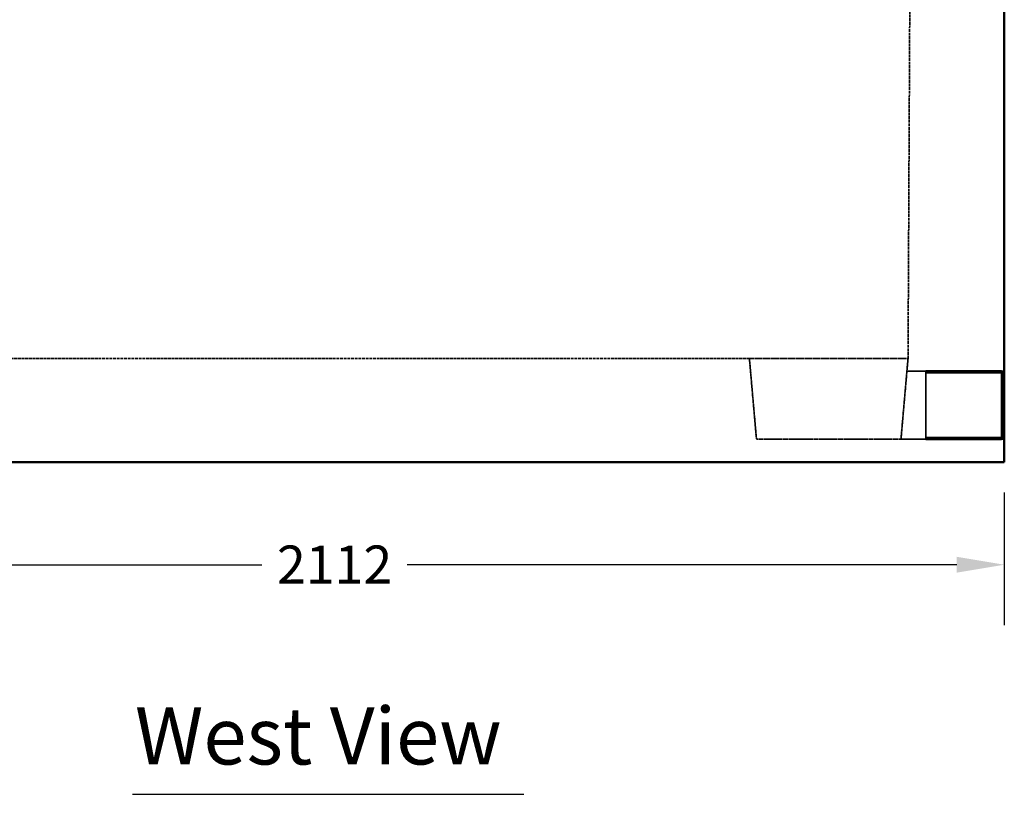
# Model space of a CAD drawing. Units: millimetres. Extents: x 128 to 11940, y 197 to 7141.
# Drawn here: x 1415 to 2967, y 919 to 2141 of the extents above; entities that cross this region are included whole.
import ezdxf

# ---------------------------------------------------------------- set-up
doc = ezdxf.new("R2010")
doc.units = ezdxf.units.MM
doc.linetypes.add('DASHED', pattern=[0.2067, 0.1654, -0.0413])
for name, color, linetype, lineweight in [('Dimension (ANSI)', 5, 'Continuous', 25), ('Hidden (ANSI)', 7, 'DASHED', 35), ('Symbol (ANSI)', 7, 'Continuous', 25), ('Visible (ANSI)', 7, 'Continuous', 50)]:
    doc.layers.add(name, color=color, linetype=linetype, lineweight=lineweight)
doc.styles.add('LCG Note Text (ANSI)', font='calibri.ttf')
doc.styles.add('Text Style116', font='calibri.ttf')
doc.dimstyles.new('LCG - mm (ANSI)', dxfattribs={"dimscale": 30, "dimtxt": 2, "dimasz": 2.5, "dimexe": 3.175, "dimexo": 1.6002, "dimgap": 0.8, "dimtad": 0, "dimtih": 1, "dimtoh": 1, "dimdec": 0, "dimrnd": 1e-08, "dimzin": 4, "dimdsep": 46, "dimtxsty": 'LCG Note Text (ANSI)', "dimcen": 0.09, "dimdle": 10, "dimclrd": 256, "dimclre": 256, "dimclrt": 256, "dimadec": 1, "dimazin": 1, "dimtfac": 1, "dimtofl": 0, "dimtmove": 0, "dimatfit": 3, "dimfxl": 1, "dimtolj": 1, "dimtzin": 4, "dimlwd": -1, "dimlwe": -1, "dimarcsym": 0})

# ---------------------------------------------------------------- blocks, each defined once
blk = doc.blocks.new('*D33')
at = {"layer": 'Defpoints', "color": 0, "transparency": 16777216}
for p in [(855.6, 1443), (2967.1, 1443), (855.6, 1281.3)]:
    blk.add_point(p, dxfattribs=at)
at = {"layer": 'Dimension (ANSI)', "transparency": 16777216}
for p, q in [((855.6, 1395), (855.6, 1186)), ((2967.1, 1395), (2967.1, 1186)), ((930.6, 1281.3), (1796.8, 1281.3)), ((2892.1, 1281.3), (2025.9, 1281.3))]:
    blk.add_line(p, q, dxfattribs=at)
for points in [[(930.6, 1293.8), (930.6, 1268.8), (855.6, 1281.3)], [(2892.1, 1293.8), (2892.1, 1268.8), (2967.1, 1281.3)]]:
    blk.add_solid(points, dxfattribs=at)
at = {"layer": 'Dimension (ANSI)', "transparency": 16777216, "insert": (1820.8, 1311.6), "char_height": 60, "attachment_point": 1, "style": 'LCG Note Text (ANSI)'}
blk.add_mtext('\\A1;2112', dxfattribs=at)

msp = doc.modelspace()

# ---------------------------------------------------------------- linework, layer by layer
at = {"layer": 'Hidden (ANSI)', "ltscale": 27.680534}
msp.add_line((2815.4, 1606.5), (2821.3, 2808), dxfattribs=at)
at = {"layer": 'Hidden (ANSI)', "ltscale": 27.916645}
msp.add_line((2565.4, 1606.5), (1007.4, 1606.5), dxfattribs=at)
at = {"layer": 'Hidden (ANSI)', "ltscale": 8.124599}
for p, q in [((2565.4, 1606.5), (2576.5, 1479.5)), ((2815.4, 1606.5), (2804.3, 1479.5))]:
    msp.add_line(p, q, dxfattribs=at)
at = {"layer": 'Hidden (ANSI)', "ltscale": 15.872372}
msp.add_line((2815.4, 1606.5), (2565.4, 1606.5), dxfattribs=at)
at = {"layer": 'Hidden (ANSI)', "ltscale": 9.745584}
msp.add_line((2967.1, 1586.5), (2813.6, 1586.5), dxfattribs=at)
at = {"layer": 'Hidden (ANSI)', "ltscale": 10.782673}
for p, q in [((2843.5, 1587.1), (2843.5, 1479)), ((2962.5, 1479), (2962.5, 1587.1))]:
    msp.add_line(p, q, dxfattribs=at)
at = {"layer": 'Hidden (ANSI)', "ltscale": 7.555196}
for p, q in [((2843.5, 1587.1), (2962.5, 1587.1)), ((2843.5, 1479), (2962.5, 1479))]:
    msp.add_line(p, q, dxfattribs=at)
at = {"layer": 'Hidden (ANSI)', "ltscale": 7.682176}
for p, q in [((2843.5, 1584), (2964.5, 1584)), ((2843.5, 1482), (2964.5, 1482))]:
    msp.add_line(p, q, dxfattribs=at)
at = {"layer": 'Hidden (ANSI)', "ltscale": 0.179477}
for p, q in [((2964.5, 1585.1), (2962.5, 1587.1)), ((2964.5, 1481), (2962.5, 1479))]:
    msp.add_line(p, q, dxfattribs=at)
at = {"layer": 'Hidden (ANSI)', "ltscale": 10.383755}
msp.add_line((2964.5, 1585.1), (2964.5, 1481), dxfattribs=at)
at = {"layer": 'Hidden (ANSI)', "ltscale": 14.461492}
msp.add_line((2576.5, 1479.5), (2804.3, 1479.5), dxfattribs=at)
at = {"layer": 'Hidden (ANSI)', "ltscale": 10.339931}
msp.add_line((2967.1, 1479.5), (2804.3, 1479.5), dxfattribs=at)
at = {"layer": 'Symbol (ANSI)', "lineweight": 30}
msp.add_line((1593.4, 919.3), (2210.1, 919.3), dxfattribs=at)
at = {"layer": 'Visible (ANSI)'}
for p, q in [((2967.1, 2828), (2967.1, 1443)), ((2967.1, 1443), (855.6, 1443))]:
    msp.add_line(p, q, dxfattribs=at)

# ---------------------------------------------------------------- texts
at = {"layer": 'Symbol (ANSI)', "insert": (1597, 938.2), "char_height": 90, "attachment_point": 7, "style": 'Text Style116'}
msp.add_mtext('West View', dxfattribs=at)

# ---------------------------------------------------------------- dimensions: what is measured, and where the dimension line sits
at = {"layer": 'Dimension (ANSI)'}
dim = msp.add_linear_dim(base=(855.6211675, 1281.2518072), p1=(2967.1211675, 1443.0479524), p2=(855.6211675, 1443.0479524), angle=180, dimstyle='LCG - mm (ANSI)', override={"dimgap": 0.8, "dimtih": 0, "dimtoh": 0, "dimdec": 0, "dimtol": 0, "dimlim": 0, "dimtp": 0, "dimtm": 0, "dimtdec": 2, "dimatfit": 1}, dxfattribs=at)
dim.commit()
dim.dimension.update_dxf_attribs({"geometry": '*D33', "text_midpoint": (1911.3711675, 1281.2518072), "dimtype": 160})

doc.saveas('drawing.dxf')
